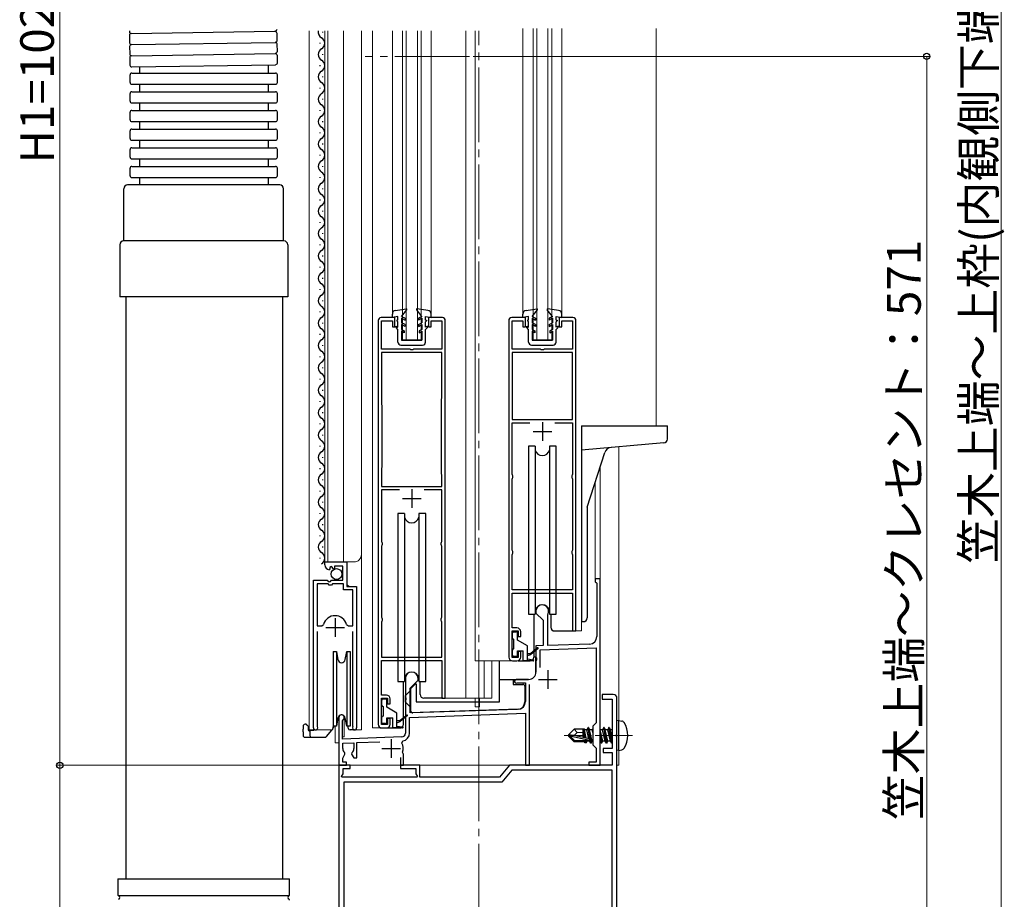
# Model space of a CAD drawing. Extents: x 0 to 1386, y 0 to 2245.
# Drawn here: x 242 to 506, y 1248 to 1484 of the extents above; entities that cross this region are included whole.
import ezdxf

# ---------------------------------------------------------------- set-up
doc = ezdxf.new("R2010")
doc.units = 0
doc.linetypes.add('YCENTER_1', pattern=[13, 10, -1, 1, -1])
doc.linetypes.add('YDIVIDE_1', pattern=[15, 10, -1, 1, -1, 1, -1])
for name, color, linetype, lineweight in [('YKK_11', 7, 'CONTINUOUS', 30), ('YKK_12', 2, 'CONTINUOUS', 13), ('YKK_13', 4, 'CONTINUOUS', 30), ('YKK_D', 6, 'CONTINUOUS', 13)]:
    doc.layers.add(name, color=color, linetype=linetype, lineweight=lineweight)
doc.styles.get("Standard").update_dxf_attribs({"font": 'txt', "bigfont": 'BIGFONT'})

msp = doc.modelspace()

# ---------------------------------------------------------------- linework, layer by layer
at = {"layer": 'YKK_11', "linetype": 'ByBlock', "lineweight": -2, "ltscale": 0.5}
for p, q in [((342.71, 1404.07), (339.01, 1404.07)), ((342.71, 1401.57), (342.71, 1404.07)), ((355.41, 1404.07), (351.71, 1404.07)), ((351.71, 1404.07), (351.71, 1401.57)), ((377.71, 1404.07), (374.01, 1404.07)), ((377.71, 1401.57), (377.71, 1404.07)), ((390.41, 1404.07), (386.71, 1404.07)), ((386.71, 1404.07), (386.71, 1401.57)), ((338.21, 1403.27), (338.21, 1295.07)), ((339.11, 1395.57), (339.11, 1403.17)), ((339.11, 1403.17), (342.01, 1403.17)), ((342.01, 1403.17), (342.01, 1401.57)), ((342.01, 1401.57), (342.71, 1401.57)), ((351.71, 1401.57), (352.41, 1401.57)), ((352.41, 1401.57), (352.41, 1403.17)), ((352.41, 1403.17), (355.31, 1403.17)), ((355.31, 1403.17), (355.31, 1395.57)), ((356.21, 1302.07), (356.21, 1403.27)), ((373.21, 1403.27), (373.21, 1313.07)), ((374.11, 1395.57), (374.11, 1403.17)), ((374.11, 1403.17), (377.01, 1403.17)), ((377.01, 1403.17), (377.01, 1401.57)), ((377.01, 1401.57), (377.71, 1401.57)), ((386.71, 1401.57), (387.41, 1401.57)), ((387.41, 1401.57), (387.41, 1403.17)), ((387.41, 1403.17), (390.31, 1403.17)), ((390.31, 1403.17), (390.31, 1395.57)), ((391.21, 1320.07), (391.21, 1403.27)), ((346.75, 1395.57), (339.11, 1395.57)), ((355.31, 1394.67), (339.11, 1394.67)), ((339.11, 1394.67), (339.11, 1380.74)), ((346.93, 1395.45), (346.75, 1395.57)), ((347.48, 1395.45), (346.93, 1395.45)), ((347.67, 1395.57), (347.48, 1395.45)), ((355.31, 1395.57), (347.67, 1395.57)), ((355.31, 1382.6), (355.31, 1394.67)), ((381.75, 1395.57), (374.11, 1395.57)), ((374.11, 1394.67), (374.11, 1376.77)), ((374.11, 1394.67), (374.11, 1376.77)), ((390.31, 1394.67), (374.11, 1394.67)), ((381.93, 1395.45), (381.75, 1395.57)), ((382.48, 1395.45), (381.93, 1395.45)), ((382.67, 1395.57), (382.48, 1395.45)), ((390.31, 1395.57), (382.67, 1395.57)), ((390.31, 1376.77), (390.31, 1394.67)), ((339.11, 1380.74), (339.16, 1380.57)), ((339.16, 1380.57), (339.21, 1380.41)), ((339.21, 1380.41), (339.21, 1364.07)), ((355.21, 1382.27), (355.26, 1382.44)), ((355.21, 1362.07), (355.21, 1382.27)), ((355.21, 1362.07), (355.21, 1382.27)), ((355.26, 1382.44), (355.31, 1382.6)), ((374.11, 1376.77), (390.31, 1376.77)), ((374.11, 1362.07), (374.11, 1375.87)), ((374.11, 1375.87), (378.89, 1375.87)), ((385.53, 1375.87), (390.31, 1375.87)), ((385.53, 1375.87), (390.31, 1375.87)), ((390.31, 1375.87), (390.31, 1362.07)), ((339.16, 1363.91), (339.11, 1363.74)), ((339.11, 1363.74), (339.11, 1358.77)), ((339.21, 1364.07), (339.16, 1363.91)), ((355.26, 1361.91), (355.21, 1362.07)), ((355.31, 1361.74), (355.26, 1361.91)), ((355.31, 1358.77), (355.31, 1361.74)), ((374.21, 1361.85), (374.11, 1362.07)), ((374.31, 1361.63), (374.21, 1361.85)), ((374.31, 1361.22), (374.31, 1361.63)), ((390.21, 1361.85), (390.11, 1361.63)), ((390.11, 1361.63), (390.11, 1361.22)), ((390.31, 1362.07), (390.21, 1361.85)), ((374.11, 1360.77), (374.21, 1361)), ((374.11, 1341.77), (374.11, 1360.77)), ((374.21, 1361), (374.31, 1361.22)), ((390.11, 1361.22), (390.21, 1361)), ((390.21, 1361), (390.31, 1360.77)), ((390.31, 1360.77), (390.31, 1341.77)), ((339.11, 1358.77), (355.31, 1358.77)), ((343.89, 1357.87), (339.11, 1357.87)), ((343.89, 1357.87), (339.11, 1357.87)), ((339.11, 1357.87), (339.11, 1344.07)), ((355.31, 1357.87), (350.53, 1357.87)), ((355.31, 1344.07), (355.31, 1357.87)), ((339.11, 1344.07), (339.21, 1343.85)), ((339.21, 1343.85), (339.31, 1343.63)), ((339.31, 1343.22), (339.21, 1343)), ((339.31, 1343.63), (339.31, 1343.22)), ((355.11, 1343.63), (355.21, 1343.85)), ((355.11, 1343.22), (355.11, 1343.63)), ((355.21, 1343), (355.11, 1343.22)), ((355.21, 1343.85), (355.31, 1344.07)), ((339.21, 1343), (339.11, 1342.77)), ((339.11, 1342.77), (339.11, 1323.77)), ((355.31, 1342.77), (355.21, 1343)), ((355.31, 1323.77), (355.31, 1342.77)), ((374.21, 1341.55), (374.11, 1341.77)), ((374.11, 1340.47), (374.21, 1340.7)), ((374.11, 1331.07), (374.11, 1340.47)), ((374.31, 1341.33), (374.21, 1341.55)), ((374.21, 1340.7), (374.31, 1340.92)), ((374.31, 1340.92), (374.31, 1341.33)), ((390.21, 1341.55), (390.11, 1341.33)), ((390.11, 1341.33), (390.11, 1340.92)), ((390.11, 1340.92), (390.21, 1340.7)), ((390.31, 1341.77), (390.21, 1341.55)), ((390.21, 1340.7), (390.31, 1340.47)), ((390.31, 1340.47), (390.31, 1331.07)), ((323.91, 1337.77), (323.91, 1338.57)), ((323.91, 1338.57), (329.81, 1338.57)), ((329.81, 1338.57), (329.81, 1331.97)), ((325.3, 1336.72), (325.09, 1336.47)), ((325.69, 1337.31), (325.22, 1337.04)), ((325.22, 1337.04), (325.3, 1336.72)), ((326.26, 1336.74), (325.69, 1337.31)), ((326.51, 1336.84), (326.26, 1336.74)), ((328.71, 1337.47), (326.51, 1337.47)), ((326.51, 1337.47), (326.51, 1336.84)), ((328.71, 1333.67), (328.71, 1337.47)), ((320.91, 1294.12), (320.91, 1333.67)), ((320.91, 1333.67), (324.54, 1333.67)), ((321.86, 1332.67), (321.86, 1321.47)), ((321.86, 1332.67), (321.86, 1321.47)), ((324.81, 1332.67), (321.86, 1332.67)), ((324.54, 1333.67), (325.08, 1333.22)), ((325.11, 1332.37), (324.81, 1332.67)), ((325.08, 1333.22), (325.41, 1333.37)), ((325.41, 1333.37), (325.71, 1333.67)), ((325.71, 1333.67), (328.71, 1333.67)), ((326.01, 1332.67), (325.71, 1332.37)), ((328.91, 1332.67), (326.01, 1332.67)), ((328.91, 1331.07), (328.91, 1332.67)), ((397.71, 1334.07), (396.41, 1334.07)), ((396.41, 1334.07), (396.41, 1333.27)), ((396.41, 1333.27), (396.61, 1333.07)), ((396.61, 1333.07), (396.81, 1332.87)), ((396.81, 1332.87), (396.81, 1318.57)), ((397.71, 1284.07), (397.71, 1334.07)), ((325.71, 1332.37), (325.11, 1332.37)), ((331.46, 1331.07), (328.91, 1331.07)), ((329.81, 1331.97), (332.41, 1331.97)), ((331.46, 1321.47), (331.46, 1331.07)), ((332.41, 1331.97), (332.41, 1294.12)), ((390.31, 1331.07), (374.11, 1331.07)), ((374.11, 1320.87), (374.11, 1330.17)), ((374.11, 1330.17), (390.31, 1330.17)), ((390.31, 1330.17), (390.31, 1320.07)), ((380.51, 1325.37), (380.51, 1324.87)), ((380.51, 1324.87), (382.41, 1322.97)), ((339.11, 1323.77), (339.21, 1323.55)), ((339.21, 1322.7), (339.11, 1322.47)), ((339.11, 1322.47), (339.11, 1313.07)), ((339.21, 1323.55), (339.31, 1323.33)), ((339.31, 1322.92), (339.21, 1322.7)), ((339.31, 1323.33), (339.31, 1322.92)), ((355.11, 1323.33), (355.21, 1323.55)), ((355.11, 1322.92), (355.11, 1323.33)), ((355.21, 1322.7), (355.11, 1322.92)), ((355.21, 1323.55), (355.31, 1323.77)), ((355.31, 1322.47), (355.21, 1322.7)), ((355.31, 1313.07), (355.31, 1322.47)), ((382.41, 1322.97), (382.41, 1316.14)), ((383.71, 1324.5), (383.74, 1324.63)), ((383.71, 1316.18), (383.71, 1324.5)), ((321.86, 1321.47), (323.1, 1321.47)), ((321.86, 1319.97), (321.86, 1294.6)), ((323.1, 1321.47), (323.58, 1321.84)), ((329.74, 1321.84), (330.22, 1321.47)), ((330.22, 1321.47), (331.46, 1321.47)), ((331.46, 1294.6), (331.46, 1319.97)), ((375.41, 1320.87), (374.11, 1320.87)), ((374.11, 1312.97), (374.11, 1320.07)), ((374.11, 1320.07), (375.71, 1320.07)), ((375.71, 1320.07), (375.71, 1318.57)), ((376.41, 1318.57), (376.41, 1319.87)), ((390.31, 1320.07), (391.21, 1320.07)), ((375.71, 1318.57), (376.41, 1318.57)), ((376.41, 1314.57), (375.71, 1314.57)), ((375.71, 1314.57), (375.71, 1312.97)), ((376.41, 1313.07), (376.41, 1314.57)), ((382.41, 1316.14), (380.51, 1316.07)), ((380.51, 1316.07), (380.51, 1313.03)), ((381.61, 1315.01), (396.61, 1315.53)), ((381.61, 1310.25), (381.61, 1315.01)), ((394.88, 1316.57), (383.71, 1316.18)), ((396.61, 1315.53), (396.61, 1295.47)), ((339.11, 1313.07), (355.31, 1313.07)), ((339.11, 1302.87), (339.11, 1312.17)), ((339.11, 1312.17), (355.31, 1312.17)), ((355.31, 1312.17), (355.31, 1302.07)), ((375.71, 1312.97), (374.11, 1312.97)), ((374.21, 1312.07), (375.41, 1312.07)), ((380.51, 1313.03), (380.63, 1312.85)), ((380.63, 1312.3), (380.51, 1312.11)), ((380.51, 1312.11), (380.51, 1309.07)), ((380.63, 1312.85), (380.63, 1312.3)), ((345.51, 1307.37), (345.51, 1302.33)), ((346.81, 1304.77), (348.91, 1306.87)), ((348.91, 1306.87), (348.91, 1307.37)), ((378.51, 1307.07), (375.21, 1307.07)), ((375.45, 1306.14), (375.6, 1306.17)), ((375.6, 1306.17), (377.71, 1306.17)), ((377.71, 1306.17), (377.71, 1301.13)), ((346.81, 1298.12), (346.81, 1304.77)), ((378.81, 1284.07), (378.81, 1305.73)), ((340.41, 1302.87), (339.11, 1302.87)), ((339.11, 1294.97), (339.11, 1302.07)), ((339.11, 1302.07), (340.71, 1302.07)), ((340.71, 1302.07), (340.71, 1300.57)), ((341.41, 1300.57), (341.41, 1301.87)), ((345.51, 1302.33), (345.63, 1302.15)), ((345.63, 1301.6), (345.51, 1301.41)), ((345.51, 1301.41), (345.51, 1292.66)), ((345.63, 1302.15), (345.63, 1301.6)), ((355.31, 1302.07), (356.21, 1302.07)), ((401.21, 1303.07), (398.21, 1303.07)), ((398.21, 1303.07), (398.21, 1301.77)), ((398.21, 1301.77), (400.91, 1301.77)), ((400.91, 1301.77), (400.91, 1288.57)), ((402.21, 1292.53), (402.21, 1302.07)), ((340.71, 1300.57), (341.41, 1300.57)), ((375.78, 1299.13), (346.81, 1298.12)), ((327.71, 1296.87), (327.71, 1284.07)), ((328.61, 1296.01), (328.76, 1296.27)), ((328.61, 1291.1), (328.61, 1296.01)), ((341.41, 1296.57), (340.71, 1296.57)), ((340.71, 1296.57), (340.71, 1294.97)), ((341.41, 1295.07), (341.41, 1296.57)), ((346.61, 1296.91), (377.71, 1298)), ((346.61, 1292.66), (346.61, 1296.91)), ((377.71, 1298), (377.71, 1284.07)), ((321.86, 1294.6), (321.91, 1294.43)), ((331.41, 1294.43), (331.46, 1294.6)), ((340.71, 1294.97), (339.11, 1294.97)), ((339.21, 1294.07), (340.41, 1294.07)), ((396.61, 1295.47), (395.71, 1294.57)), ((395.71, 1294.57), (395.71, 1289.57)), ((344.54, 1291.66), (328.61, 1291.1)), ((332.51, 1290.14), (338.69, 1290.36)), ((344.57, 1290.01), (344.86, 1290.59)), ((402.09, 1292.35), (402.21, 1292.53)), ((402.09, 1291.8), (402.09, 1292.35)), ((402.21, 1291.61), (402.09, 1291.8)), ((402.21, 1203.57), (402.21, 1291.61)), ((328.71, 1290.01), (331.71, 1290.11)), ((328.71, 1288.57), (328.71, 1290.01)), ((331.71, 1290.11), (331.71, 1288.57)), ((332.51, 1286.07), (332.51, 1290.14)), ((395.71, 1289.57), (396.61, 1288.67)), ((396.61, 1288.67), (396.61, 1284.87)), ((400.91, 1288.57), (398.51, 1288.57)), ((398.51, 1288.57), (398.51, 1287.47)), ((328.71, 1285.97), (329.32, 1287.04)), ((328.71, 1284.87), (328.71, 1285.97)), ((329.32, 1287.04), (329.25, 1287.42)), ((331.16, 1287.42), (331.1, 1287.04)), ((331.1, 1287.04), (331.65, 1286.07)), ((331.65, 1286.07), (332.51, 1286.07)), ((344.21, 1286.17), (344.21, 1284.07)), ((344.87, 1287.23), (344.75, 1287.57)), ((345.01, 1286.97), (344.87, 1287.23)), ((345.01, 1284.07), (345.01, 1286.97)), ((398.51, 1287.47), (400.91, 1287.47)), ((400.91, 1287.47), (400.91, 1284.07)), ((327.71, 1284.07), (329.71, 1284.07)), ((327.71, 1284.07), (327.71, 1184.07)), ((330.71, 1284.07), (327.71, 1284.07)), ((329.71, 1284.87), (328.71, 1284.87)), ((328.81, 1281.82), (328.81, 1283.17)), ((328.81, 1283.17), (330.71, 1283.17)), ((329.71, 1284.07), (329.71, 1284.87)), ((330.71, 1283.17), (330.71, 1284.07)), ((344.21, 1284.07), (345.01, 1284.07)), ((349.41, 1284.07), (344.21, 1284.07)), ((344.21, 1284.07), (344.21, 1283.17)), ((344.21, 1283.17), (348.31, 1283.17)), ((348.31, 1283.17), (348.31, 1281.82)), ((349.41, 1280.87), (349.41, 1284.07)), ((373.39, 1284.07), (370.71, 1280.87)), ((374, 1282.77), (371.31, 1279.57)), ((400.91, 1284.07), (373.39, 1284.07)), ((400.91, 1282.77), (374, 1282.77)), ((377.71, 1284.07), (378.81, 1284.07)), ((396.61, 1284.87), (394.71, 1284.87)), ((394.71, 1284.87), (394.71, 1284.07)), ((394.71, 1284.07), (397.71, 1284.07)), ((400.91, 1204.87), (400.91, 1282.77)), ((328.39, 1281.1), (328.81, 1281.82)), ((328.52, 1280.87), (328.39, 1281.1)), ((348.59, 1280.87), (328.52, 1280.87)), ((348.31, 1281.82), (348.72, 1281.1)), ((348.72, 1281.1), (348.59, 1280.87)), ((370.71, 1280.87), (349.41, 1280.87)), ((329.01, 1279.57), (329.01, 1185.57)), ((329.01, 1279.57), (329.01, 1185.57)), ((371.31, 1279.57), (329.01, 1279.57))]:
    msp.add_line(p, q, dxfattribs=at)
at = {"layer": 'YKK_11', "ltscale": 0.5}
for p, q in [((382.21, 1376.07), (382.21, 1371.07)), ((379.71, 1373.57), (384.71, 1373.57)), ((347.21, 1358.07), (347.21, 1353.07)), ((344.71, 1355.57), (349.71, 1355.57)), ((326.66, 1323.47), (326.66, 1318.47)), ((324.16, 1320.97), (329.16, 1320.97)), ((383.71, 1309.57), (383.71, 1304.57)), ((381.21, 1307.07), (386.21, 1307.07)), ((341.71, 1291.07), (341.71, 1286.07)), ((339.21, 1288.57), (344.21, 1288.57))]:
    msp.add_line(p, q, dxfattribs=at)
at = {"layer": 'YKK_11', "linetype": 'ByBlock', "lineweight": -2, "ltscale": 0.5}
for centre, radius, start, end in [((339.01, 1403.27), 0.8, 90, 180), ((355.41, 1403.27), 0.8, 0, 90), ((374.01, 1403.27), 0.8, 90, 180), ((390.41, 1403.27), 0.8, 0, 90), ((325.21, 1337.77), 1.3, 180, 264.7841), ((382.21, 1325.37), 1.7, 334.1581, 180), ((326.66, 1320.97), 3.2, 90, 164.3194), ((326.66, 1320.97), 3.2, 15.6806, 90), ((375.41, 1319.87), 1, 0, 90), ((394.81, 1318.57), 2, 272, 0), ((374.21, 1313.07), 1, 180, 270), ((375.41, 1313.07), 1, 270, 360), ((347.21, 1307.37), 1.7, 360, 180), ((378.51, 1309.07), 2, 270, 360), ((375.21, 1306.57), 0.5, 90, 298.9551), ((340.41, 1301.87), 1, 0, 90), ((375.71, 1301.13), 2, 272, 360), ((401.21, 1302.07), 1, 0, 90), ((328.41, 1296.87), 0.7, 300, 180), ((321.46, 1294.12), 0.55, 180, 34.5604), ((331.86, 1294.12), 0.55, 145.4393, 360), ((339.21, 1295.07), 1, 180, 270), ((340.41, 1295.07), 1, 270, 360), ((344.51, 1292.66), 1, 272, 360), ((344.51, 1292.66), 2.1, 279.532, 0), ((330.21, 1288.57), 1.5, 180, 230.4059), ((330.21, 1288.57), 1.5, 309.5941, 360), ((341.71, 1288.57), 3.2, 341.7657, 26.7757)]:
    msp.add_arc(centre, radius, start, end, dxfattribs=at)
at = {"layer": 'YKK_12', "ltscale": 2}
for p, q in [((319.71, 1480.87), (319.71, 1293.57)), ((323.91, 1338.57), (323.91, 1480.87)), ((324.71, 1338.57), (324.71, 1480.87)), ((328.91, 1338.57), (328.91, 1480.87)), ((333.71, 1293.57), (333.71, 1480.87)), ((336.71, 1480.87), (336.71, 1294.07)), ((342.01, 1480.87), (342.01, 1405)), ((344.71, 1398.07), (344.71, 1480.87)), ((345.71, 1398.07), (345.71, 1480.87)), ((348.71, 1398.07), (348.71, 1480.87)), ((349.71, 1398.07), (349.71, 1480.87)), ((352.41, 1480.87), (352.41, 1405)), ((361.71, 1480.87), (361.71, 1302.07)), ((364.21, 1480.87), (364.21, 1312.07)), ((377.01, 1481.57), (377.01, 1404.97)), ((379.71, 1398.07), (379.71, 1481.57)), ((380.71, 1398.07), (380.71, 1481.57)), ((383.71, 1398.07), (383.71, 1481.57)), ((384.71, 1398.07), (384.71, 1481.57)), ((387.41, 1481.57), (387.41, 1404.97)), ((412.71, 1481.57), (412.71, 1375.07)), ((344.71, 1398.07), (349.71, 1398.07)), ((379.71, 1398.07), (384.71, 1398.07)), ((397.71, 1364.01), (397.71, 1284.07)), ((396.41, 1360.01), (396.41, 1334.07)), ((323.91, 1338.57), (331.71, 1338.57)), ((329.91, 1332.47), (329.91, 1338.57)), ((397.71, 1334.07), (396.41, 1334.07)), ((330.41, 1331.97), (329.91, 1332.47)), ((320.91, 1293.57), (320.91, 1323.17)), ((392.71, 1320.07), (392.71, 1322.71)), ((332.41, 1293.57), (332.41, 1321.35)), ((390.51, 1320.07), (392.71, 1320.07)), ((374.21, 1312.07), (364.21, 1312.07)), ((366.6, 1312.07), (366.6, 1302.07)), ((368.71, 1312.07), (368.71, 1302.07)), ((355.51, 1302.07), (368.71, 1302.07)), ((364.21, 1302.07), (364.21, 1301.07)), ((364.21, 1299.77), (364.21, 1301.07)), ((365.41, 1302.07), (365.41, 1301.07)), ((365.41, 1299.77), (365.41, 1301.07)), ((365.41, 1299.77), (364.21, 1299.77)), ((329.11, 1297.29), (329.11, 1291.67)), ((319.71, 1293.57), (325.91, 1293.57)), ((326.71, 1294.57), (326.71, 1290.07)), ((331.86, 1293.57), (333.71, 1293.57)), ((339.21, 1294.07), (336.71, 1294.07)), ((329.11, 1291.67), (328.61, 1291.67)), ((326.71, 1290.07), (327.71, 1290.07)), ((327.71, 1284.07), (397.71, 1284.07))]:
    msp.add_line(p, q, dxfattribs=at)
at = {"layer": 'YKK_12', "linetype": 'YCENTER_1', "ltscale": 2}
msp.add_line((365.21, 983.07), (365.21, 1480.87), dxfattribs=at)
at = {"layer": 'YKK_12', "linetype": 'YDIVIDE_1', "ltscale": 2}
msp.add_line((362.71, 1474.07), (332.71, 1474.07), dxfattribs=at)
at = {"layer": 'YKK_12'}
for p, q in [((402.71, 1369.45), (402.71, 1296.07)), ((402.71, 1288.07), (402.71, 1284.07)), ((402.21, 1284.07), (402.71, 1284.07))]:
    msp.add_line(p, q, dxfattribs=at)
at = {"layer": 'YKK_12', "linetype": 'YCENTER_1'}
msp.add_line((406.41, 1292.07), (388.1, 1292.07), dxfattribs=at)
at = {"layer": 'YKK_12', "ltscale": 2}
msp.add_arc((331.71, 1340.57), 2, 270, 0, dxfattribs=at)
at = {"layer": 'YKK_13'}
for p, q in [((271.53, 1480.87), (271.54, 1480.69)), ((272.04, 1480.21), (310.54, 1480.79)), ((271.55, 1479.71), (271.58, 1477.72)), ((272.09, 1477.23), (310.59, 1477.81)), ((311.05, 1480.31), (311.08, 1478.32)), ((271.6, 1476.72), (271.63, 1474.72)), ((311.09, 1477.32), (311.12, 1475.33)), ((271.64, 1473.72), (271.67, 1471.72)), ((272.14, 1474.23), (310.63, 1474.82)), ((311.14, 1474.32), (311.17, 1472.32)), ((272.18, 1471.23), (310.68, 1471.82)), ((274.21, 1471.26), (274.21, 1469.59)), ((308.71, 1471.79), (308.71, 1469.59)), ((271.71, 1467.09), (271.71, 1469.09)), ((272.21, 1469.59), (310.71, 1469.59)), ((311.21, 1467.09), (311.21, 1469.09)), ((272.21, 1466.59), (310.71, 1466.59)), ((272.21, 1464.59), (310.71, 1464.59)), ((274.21, 1466.59), (274.21, 1464.59)), ((308.71, 1466.59), (308.71, 1464.59)), ((271.71, 1462.09), (271.71, 1464.09)), ((311.21, 1462.09), (311.21, 1464.09)), ((272.21, 1461.59), (310.71, 1461.59)), ((272.21, 1459.59), (310.71, 1459.59)), ((274.21, 1461.59), (274.21, 1459.59)), ((308.71, 1461.59), (308.71, 1459.59)), ((271.71, 1457.09), (271.71, 1459.09)), ((272.21, 1456.59), (310.71, 1456.59)), ((274.21, 1456.59), (274.21, 1454.59)), ((308.71, 1456.59), (308.71, 1454.59)), ((311.21, 1457.09), (311.21, 1459.09)), ((271.71, 1452.09), (271.71, 1454.09)), ((272.21, 1454.59), (310.71, 1454.59)), ((311.21, 1452.09), (311.21, 1454.09)), ((272.21, 1451.59), (310.71, 1451.59)), ((274.21, 1451.59), (274.21, 1449.59)), ((308.71, 1451.59), (308.71, 1449.59)), ((271.71, 1447.09), (271.71, 1449.09)), ((272.21, 1449.59), (310.71, 1449.59)), ((311.21, 1447.09), (311.21, 1449.09)), ((272.21, 1446.59), (310.71, 1446.59)), ((274.21, 1446.59), (274.21, 1444.59)), ((308.71, 1446.59), (308.71, 1444.59)), ((271.71, 1442.09), (271.71, 1444.09)), ((272.21, 1444.59), (310.71, 1444.59)), ((311.21, 1442.09), (311.21, 1444.09)), ((272.21, 1441.59), (310.71, 1441.59)), ((274.21, 1441.59), (274.21, 1439.59)), ((308.71, 1441.59), (308.71, 1439.59)), ((402.71, 1296.07), (402.21, 1295.98)), ((402.21, 1288.16), (402.21, 1295.98)), ((402.71, 1296.07), (403.51, 1295.93)), ((402.71, 1288.07), (402.71, 1296.07)), ((389.21, 1292.22), (390.76, 1293.77)), ((393.18, 1293.77), (390.76, 1293.77)), ((391.56, 1292.82), (390.76, 1293.77)), ((391.56, 1292.82), (393.11, 1292.97)), ((393.11, 1291.53), (393.11, 1293.77)), ((393.43, 1291.45), (393.11, 1293.12)), ((393.18, 1293.77), (393.27, 1293.97)), ((393.27, 1293.97), (393.48, 1293.62)), ((393.7, 1291.39), (393.27, 1293.97)), ((394.14, 1293.62), (393.48, 1293.62)), ((393.99, 1291.33), (393.48, 1293.62)), ((394.46, 1294.17), (394.14, 1293.62)), ((394.7, 1291.17), (394.14, 1293.62)), ((395.16, 1289.97), (394.46, 1294.17)), ((394.56, 1294.17), (394.46, 1294.17)), ((394.56, 1294.17), (395.26, 1289.97)), ((394.56, 1294.17), (394.88, 1293.62)), ((395.58, 1290.52), (394.88, 1293.62)), ((395.54, 1293.62), (394.88, 1293.62)), ((395.71, 1293.91), (395.54, 1293.62)), ((395.71, 1292.88), (395.54, 1293.62)), ((398.38, 1290.52), (397.68, 1293.62)), ((398.34, 1293.62), (397.68, 1293.62)), ((398.66, 1294.17), (398.34, 1293.62)), ((399.04, 1290.52), (398.34, 1293.62)), ((399.36, 1289.97), (398.66, 1294.17)), ((398.76, 1294.17), (398.66, 1294.17)), ((398.76, 1294.17), (399.46, 1289.97)), ((398.76, 1294.17), (399.08, 1293.62)), ((399.78, 1290.52), (399.08, 1293.62)), ((399.74, 1293.62), (399.08, 1293.62)), ((400.06, 1294.17), (399.74, 1293.62)), ((400.44, 1290.52), (399.74, 1293.62)), ((400.76, 1289.97), (400.06, 1294.17)), ((400.16, 1294.17), (400.06, 1294.17)), ((400.16, 1294.17), (400.48, 1293.62)), ((400.16, 1294.17), (400.86, 1289.97)), ((400.91, 1291.71), (400.48, 1293.62)), ((400.91, 1293.62), (400.48, 1293.62)), ((389.21, 1292.22), (389.21, 1291.92)), ((390.71, 1292.07), (389.21, 1292.22)), ((390.71, 1292.07), (389.21, 1292.07)), ((389.63, 1291.92), (389.21, 1291.92)), ((389.21, 1291.92), (390.76, 1290.37)), ((390.88, 1290.67), (389.63, 1291.92)), ((394.83, 1290.74), (389.63, 1291.92)), ((390.71, 1292.07), (391.56, 1292.82)), ((394.72, 1291.16), (390.71, 1292.07)), ((390.76, 1290.37), (390.88, 1290.67)), ((393.53, 1290.37), (390.76, 1290.37)), ((394.66, 1290.67), (390.88, 1290.67)), ((393.11, 1290.37), (393.11, 1290.67)), ((393.44, 1290.52), (393.41, 1290.67)), ((393.7, 1290.07), (393.44, 1290.52)), ((393.7, 1290.07), (393.58, 1290.67)), ((393.92, 1290.07), (393.82, 1290.67)), ((393.92, 1290.07), (394.18, 1290.52)), ((394.18, 1290.52), (394.14, 1290.68)), ((394.84, 1290.52), (394.18, 1290.52)), ((394.84, 1290.52), (394.8, 1290.71)), ((395.16, 1289.97), (394.84, 1290.52)), ((395.26, 1289.97), (395.58, 1290.52)), ((395.71, 1290.52), (395.58, 1290.52)), ((397.71, 1292.07), (398.06, 1289.97)), ((397.96, 1289.97), (397.71, 1291.47)), ((397.96, 1289.97), (397.71, 1290.41)), ((398.06, 1289.97), (398.38, 1290.52)), ((399.04, 1290.52), (398.38, 1290.52)), ((399.36, 1289.97), (399.04, 1290.52)), ((399.46, 1289.97), (399.78, 1290.52)), ((400.44, 1290.52), (399.78, 1290.52)), ((400.76, 1289.97), (400.44, 1290.52)), ((393.92, 1290.07), (393.7, 1290.07)), ((395.26, 1289.97), (395.16, 1289.97)), ((398.06, 1289.97), (397.96, 1289.97)), ((399.46, 1289.97), (399.36, 1289.97)), ((400.86, 1289.97), (400.76, 1289.97)), ((402.71, 1288.07), (402.21, 1288.16)), ((402.71, 1288.07), (403.51, 1288.21)), ((268.46, 1253.64), (268.46, 1249.31)), ((268.46, 1253.64), (314.46, 1253.64)), ((314.46, 1249.31), (314.46, 1253.64)), ((268.55, 1249.14), (314.36, 1249.14))]:
    msp.add_line(p, q, dxfattribs=at)
at = {"layer": 'YKK_13', "ltscale": 0.5}
for p, q in [((323.41, 1480.47), (323.41, 1480.67)), ((322.65, 1477.47), (322.65, 1477.67)), ((323.41, 1474.47), (323.41, 1474.67)), ((322.65, 1471.47), (322.65, 1471.67)), ((323.41, 1468.47), (323.41, 1468.67)), ((322.65, 1465.47), (322.65, 1465.67)), ((323.41, 1462.47), (323.41, 1462.67)), ((322.65, 1459.47), (322.65, 1459.67)), ((323.41, 1456.47), (323.41, 1456.67)), ((322.65, 1453.47), (322.65, 1453.67)), ((323.41, 1450.47), (323.41, 1450.67)), ((322.65, 1447.47), (322.65, 1447.67)), ((323.41, 1444.47), (323.41, 1444.67)), ((322.65, 1441.47), (322.65, 1441.67)), ((323.41, 1438.47), (323.41, 1438.67)), ((322.65, 1435.47), (322.65, 1435.67)), ((323.41, 1432.47), (323.41, 1432.67)), ((322.65, 1429.47), (322.65, 1429.67)), ((323.41, 1426.47), (323.41, 1426.67)), ((322.65, 1423.47), (322.65, 1423.67)), ((323.41, 1420.47), (323.41, 1420.67)), ((322.65, 1417.47), (322.65, 1417.67)), ((323.41, 1414.47), (323.41, 1414.67)), ((322.65, 1411.47), (322.65, 1411.67)), ((323.41, 1408.47), (323.41, 1408.67)), ((322.65, 1405.47), (322.65, 1405.67)), ((342.01, 1404.08), (342.01, 1405)), ((343.51, 1404.38), (342.01, 1404.08)), ((342.88, 1405.99), (345.74, 1406.38)), ((343.51, 1403.38), (343.51, 1404.38)), ((344.51, 1404.38), (345.88, 1406.14)), ((344.51, 1404.38), (345.41, 1403.86)), ((344.51, 1403.92), (344.51, 1402.68)), ((344.51, 1403.92), (345.41, 1403.4)), ((345.41, 1403.86), (345.41, 1403.4)), ((349.91, 1404.38), (348.54, 1406.14)), ((351.54, 1405.99), (348.68, 1406.38)), ((349.91, 1404.38), (349.01, 1403.86)), ((349.91, 1403.92), (349.01, 1403.4)), ((349.01, 1403.86), (349.01, 1403.4)), ((349.91, 1403.92), (349.91, 1402.68)), ((350.91, 1404.38), (352.41, 1404.08)), ((350.91, 1403.38), (350.91, 1404.38)), ((352.41, 1404.08), (352.41, 1405)), ((377.01, 1404.08), (377.01, 1405)), ((378.51, 1404.38), (377.01, 1404.08)), ((377.88, 1405.99), (380.74, 1406.38)), ((378.51, 1403.38), (378.51, 1404.38)), ((379.51, 1404.38), (380.88, 1406.14)), ((379.51, 1404.38), (380.41, 1403.86)), ((379.51, 1403.92), (379.51, 1402.68)), ((379.51, 1403.92), (380.41, 1403.4)), ((380.41, 1403.86), (380.41, 1403.4)), ((384.91, 1404.38), (383.54, 1406.14)), ((386.54, 1405.99), (383.68, 1406.38)), ((384.91, 1404.38), (384.01, 1403.86)), ((384.91, 1403.92), (384.01, 1403.4)), ((384.01, 1403.86), (384.01, 1403.4)), ((384.91, 1403.92), (384.91, 1402.68)), ((385.91, 1404.38), (387.41, 1404.08)), ((385.91, 1403.38), (385.91, 1404.38)), ((387.41, 1404.08), (387.41, 1405)), ((323.41, 1402.47), (323.41, 1402.67)), ((343.01, 1401.74), (343.51, 1401.46)), ((343.01, 1401.38), (343.01, 1401.74)), ((343.51, 1400.88), (343.01, 1401.38)), ((343.51, 1403.38), (343.21, 1403.38)), ((343.21, 1403.38), (343.21, 1403.18)), ((343.51, 1402.88), (343.21, 1403.18)), ((343.51, 1401.46), (343.51, 1402.88)), ((345.41, 1402.16), (344.51, 1402.68)), ((345.41, 1401.7), (344.51, 1402.22)), ((344.51, 1402.22), (344.51, 1400.88)), ((345.41, 1402.16), (345.41, 1401.7)), ((349.01, 1402.16), (349.91, 1402.68)), ((349.01, 1401.7), (349.91, 1402.22)), ((349.01, 1402.16), (349.01, 1401.7)), ((349.91, 1402.22), (349.91, 1400.88)), ((350.91, 1403.38), (351.21, 1403.38)), ((350.91, 1402.88), (351.21, 1403.18)), ((350.91, 1401.46), (350.91, 1402.88)), ((351.41, 1401.74), (350.91, 1401.46)), ((350.91, 1400.88), (351.41, 1401.38)), ((351.21, 1403.38), (351.21, 1403.18)), ((351.41, 1401.38), (351.41, 1401.74)), ((378.01, 1401.74), (378.51, 1401.46)), ((378.01, 1401.38), (378.01, 1401.74)), ((378.51, 1400.88), (378.01, 1401.38)), ((378.51, 1403.38), (378.21, 1403.38)), ((378.21, 1403.38), (378.21, 1403.18)), ((378.51, 1402.88), (378.21, 1403.18)), ((378.51, 1401.46), (378.51, 1402.88)), ((380.41, 1402.16), (379.51, 1402.68)), ((380.41, 1401.7), (379.51, 1402.22)), ((379.51, 1402.22), (379.51, 1400.88)), ((380.41, 1402.16), (380.41, 1401.7)), ((384.01, 1402.16), (384.91, 1402.68)), ((384.01, 1401.7), (384.91, 1402.22)), ((384.01, 1402.16), (384.01, 1401.7)), ((384.91, 1402.22), (384.91, 1400.88)), ((385.91, 1403.38), (386.21, 1403.38)), ((385.91, 1402.88), (386.21, 1403.18)), ((385.91, 1401.46), (385.91, 1402.88)), ((386.41, 1401.74), (385.91, 1401.46)), ((385.91, 1400.88), (386.41, 1401.38)), ((386.21, 1403.38), (386.21, 1403.18)), ((386.41, 1401.38), (386.41, 1401.74)), ((322.65, 1399.47), (322.65, 1399.67)), ((343.51, 1397.47), (343.51, 1400.88)), ((344.51, 1400.88), (345.21, 1400.47)), ((345.21, 1400.01), (344.51, 1400.42)), ((344.51, 1400.42), (344.51, 1397.97)), ((345.21, 1400.47), (345.21, 1400.01)), ((349.91, 1400.88), (349.21, 1400.47)), ((349.21, 1400.47), (349.21, 1400.01)), ((349.21, 1400.01), (349.91, 1400.42)), ((349.91, 1400.42), (349.91, 1397.98)), ((350.91, 1397.48), (350.91, 1400.88)), ((378.51, 1397.47), (378.51, 1400.88)), ((379.51, 1400.88), (380.21, 1400.47)), ((380.21, 1400.01), (379.51, 1400.42)), ((379.51, 1400.42), (379.51, 1397.97)), ((380.21, 1400.47), (380.21, 1400.01)), ((384.91, 1400.88), (384.21, 1400.47)), ((384.21, 1400.47), (384.21, 1400.01)), ((384.21, 1400.01), (384.91, 1400.42)), ((384.91, 1400.42), (384.91, 1397.98)), ((385.91, 1397.48), (385.91, 1400.88)), ((323.41, 1396.47), (323.41, 1396.67)), ((344.31, 1396.67), (350.11, 1396.68)), ((344.51, 1397.97), (349.91, 1397.98)), ((379.31, 1396.67), (385.11, 1396.68)), ((379.51, 1397.97), (384.91, 1397.98)), ((322.65, 1393.47), (322.65, 1393.67)), ((323.41, 1390.47), (323.41, 1390.67)), ((322.65, 1387.47), (322.65, 1387.67)), ((323.41, 1384.47), (323.41, 1384.67)), ((322.65, 1381.47), (322.65, 1381.67)), ((323.41, 1378.47), (323.41, 1378.67)), ((322.65, 1375.47), (322.65, 1375.67)), ((392.71, 1375.07), (392.71, 1322.57)), ((392.71, 1375.07), (415.71, 1375.07)), ((415.71, 1371.5), (415.71, 1375.07)), ((323.41, 1372.47), (323.41, 1372.67)), ((322.65, 1369.47), (322.65, 1369.67)), ((378.46, 1369.57), (378.46, 1324.57)), ((380.27, 1369.57), (378.46, 1369.57)), ((380.27, 1369.57), (380.27, 1324.57)), ((385.96, 1369.57), (384.15, 1369.57)), ((384.15, 1369.57), (384.15, 1324.57)), ((385.96, 1324.57), (385.96, 1369.57)), ((414.8, 1370.5), (392.71, 1368.57)), ((394.21, 1353.24), (398.97, 1367.9)), ((323.41, 1366.47), (323.41, 1366.67)), ((322.65, 1363.47), (322.65, 1363.67)), ((323.41, 1360.47), (323.41, 1360.67)), ((322.65, 1357.47), (322.65, 1357.67)), ((323.41, 1354.47), (323.41, 1354.67)), ((322.65, 1351.47), (322.65, 1351.67)), ((343.46, 1351.57), (343.46, 1306.57)), ((345.27, 1351.57), (343.46, 1351.57)), ((345.27, 1351.57), (345.27, 1306.57)), ((350.96, 1351.57), (349.15, 1351.57)), ((349.15, 1351.57), (349.15, 1306.57)), ((350.96, 1306.57), (350.96, 1351.57)), ((394.21, 1353.24), (394.21, 1323.57)), ((323.41, 1348.47), (323.41, 1348.67)), ((322.65, 1345.47), (322.65, 1345.67)), ((323.41, 1342.47), (323.41, 1342.67)), ((322.65, 1339.47), (322.65, 1339.67)), ((378.46, 1324.57), (380.27, 1324.57)), ((379.96, 1324.57), (379.96, 1313.07)), ((384.15, 1324.57), (385.96, 1324.57)), ((384.46, 1324.57), (384.46, 1321.07)), ((392.71, 1322.57), (393.21, 1322.57)), ((374.21, 1318.17), (374.21, 1319.57)), ((374.51, 1319.87), (375.21, 1319.87)), ((375.51, 1317.63), (375.51, 1319.57)), ((385.46, 1320.07), (390.51, 1320.07)), ((374.51, 1317.87), (374.51, 1315.27)), ((378.21, 1316.07), (375.51, 1317.63)), ((326.11, 1314.57), (327.04, 1314.57)), ((326.11, 1314.57), (326.11, 1304.57)), ((327.04, 1314.57), (327.43, 1312.4)), ((327.04, 1314.57), (327.04, 1304.57)), ((329.4, 1312.4), (329.78, 1314.57)), ((329.78, 1314.57), (330.71, 1314.57)), ((329.78, 1314.57), (329.78, 1304.57)), ((330.71, 1314.57), (330.71, 1304.57)), ((374.21, 1313.57), (374.21, 1314.97)), ((375.51, 1313.57), (375.51, 1314.77)), ((375.51, 1314.77), (377.11, 1314.77)), ((377.11, 1312.07), (377.11, 1314.77)), ((378.21, 1312.07), (378.21, 1316.07)), ((380.94, 1315.55), (379.11, 1314.07)), ((381.07, 1315.4), (379.11, 1313.77)), ((370.71, 1301.07), (370.71, 1312.07)), ((375.21, 1313.27), (374.51, 1313.27)), ((375.71, 1312.07), (378.96, 1312.07)), ((379.76, 1312.07), (377.11, 1312.07)), ((378.21, 1314.07), (379.11, 1314.07)), ((378.21, 1313.47), (379.11, 1313.77)), ((378.21, 1312.57), (379.77, 1312.37)), ((379.36, 1313.9), (379.21, 1314.07)), ((380.51, 1313.07), (379.96, 1313.07)), ((380.51, 1309.07), (380.51, 1313.07)), ((343.46, 1306.57), (345.27, 1306.57)), ((349.15, 1306.57), (350.96, 1306.57)), ((370.71, 1307.07), (378.51, 1307.07)), ((374.41, 1307.07), (374.41, 1305.77)), ((326.11, 1304.57), (326.11, 1294.57)), ((327.04, 1304.57), (327.04, 1294.57)), ((329.78, 1304.57), (329.78, 1294.57)), ((330.71, 1304.57), (330.71, 1294.57)), ((345.51, 1302.77), (346.51, 1303.77)), ((347.01, 1303.77), (346.51, 1303.77)), ((347.01, 1304.67), (348.21, 1305.87)), ((347.01, 1298.59), (347.01, 1304.67)), ((348.21, 1305.87), (348.41, 1305.87)), ((348.41, 1305.87), (348.41, 1301.07)), ((374.41, 1305.77), (377.01, 1305.77)), ((377.51, 1305.27), (377.51, 1301.07)), ((339.21, 1300.17), (339.21, 1301.57)), ((339.51, 1301.87), (340.21, 1301.87)), ((340.51, 1299.63), (340.51, 1301.57)), ((345.51, 1300.97), (345.51, 1302.77)), ((346.51, 1299.97), (345.51, 1300.97)), ((348.41, 1301.07), (370.71, 1301.07)), ((339.51, 1299.87), (339.51, 1297.27)), ((343.21, 1298.07), (340.51, 1299.63)), ((346.51, 1299.97), (347.01, 1299.97)), ((375.58, 1299.07), (347.53, 1298.09)), ((327.43, 1296.75), (327.04, 1294.57)), ((329.78, 1294.57), (329.4, 1296.75)), ((339.21, 1295.57), (339.21, 1296.97)), ((340.51, 1295.57), (340.51, 1296.77)), ((340.51, 1296.77), (342.11, 1296.77)), ((342.11, 1294.07), (342.11, 1296.77)), ((343.21, 1294.07), (343.21, 1298.07)), ((343.21, 1296.07), (344.11, 1296.07)), ((343.21, 1295.47), (344.11, 1295.77)), ((345.94, 1297.55), (344.11, 1296.07)), ((346.07, 1297.4), (344.11, 1295.77)), ((344.36, 1295.9), (344.21, 1296.07)), ((318.11, 1294.57), (318.11, 1293.77)), ((318.11, 1293.07), (318.11, 1293.77)), ((318.11, 1293.07), (318.11, 1292.07)), ((318.91, 1295.07), (318.61, 1295.07)), ((319.41, 1294.57), (319.41, 1293.77)), ((319.91, 1293.27), (319.82, 1293.27)), ((320.96, 1293.37), (319.91, 1293.37)), ((319.91, 1293.37), (319.91, 1292.07)), ((320.96, 1293.57), (320.96, 1293.37)), ((324.39, 1291.75), (325.83, 1293.47)), ((326.11, 1294.69), (325.94, 1293.71)), ((326.1, 1293.97), (325.95, 1293.79)), ((327.04, 1294.57), (326.11, 1294.57)), ((326.28, 1294.57), (326.21, 1294.21)), ((327.04, 1294.57), (326.28, 1294.57)), ((330.71, 1294.57), (329.78, 1294.57)), ((329.97, 1294.57), (330.17, 1294.38)), ((329.97, 1294.57), (329.97, 1294.57)), ((330.18, 1294.06), (330.17, 1294.57)), ((331.86, 1293.57), (330.68, 1293.57)), ((340.21, 1295.27), (339.51, 1295.27)), ((344.76, 1294.07), (342.11, 1294.07)), ((343.21, 1294.57), (344.77, 1294.37)), ((318.61, 1291.57), (320.41, 1291.57)), ((320.41, 1291.57), (324, 1291.57))]:
    msp.add_line(p, q, dxfattribs=at)
at = {"layer": 'YKK_13', "ltscale": 2}
for p, q in [((270.06, 1424.59), (270.06, 1438.59)), ((311.86, 1439.59), (271.06, 1439.59)), ((312.86, 1424.59), (312.86, 1438.59)), ((268.96, 1423.59), (268.96, 1409.59)), ((312.96, 1424.59), (269.96, 1424.59)), ((313.96, 1423.59), (313.96, 1409.59)), ((313.96, 1409.59), (268.96, 1409.59)), ((270.7, 1253.64), (270.69, 1409.59)), ((312.7, 1253.64), (312.69, 1409.59))]:
    msp.add_line(p, q, dxfattribs=at)
at = {"layer": 'YKK_13', "linetype": 'ByBlock', "lineweight": -2, "ltscale": 0.5}
for p, q in [((344.96, 1295.07), (344.96, 1306.57)), ((349.46, 1303.07), (349.46, 1306.57)), ((355.51, 1302.07), (350.46, 1302.07)), ((340.71, 1294.07), (343.96, 1294.07))]:
    msp.add_line(p, q, dxfattribs=at)
at = {"layer": 'YKK_13', "ltscale": 0.5}
msp.add_circle((327.06, 1335.32), 1.45, dxfattribs=at)
for centre, radius, start, end in [((323.87, 1480.57), 1.72, 170.077, 240.8092), ((322.19, 1477.57), 1.72, 299.1992, 60.8005), ((323.87, 1474.57), 1.72, 119.1905, 240.8092), ((322.19, 1471.57), 1.72, 299.1992, 60.8005), ((323.87, 1468.57), 1.72, 119.1905, 240.8092), ((322.19, 1465.57), 1.72, 299.1992, 60.8005), ((323.87, 1462.57), 1.72, 119.1905, 240.8092), ((322.19, 1459.57), 1.72, 299.1992, 60.8005), ((323.87, 1456.57), 1.72, 119.1905, 240.8092), ((322.19, 1453.57), 1.72, 299.1992, 60.8005), ((323.87, 1450.57), 1.72, 119.1905, 240.8092), ((322.19, 1447.57), 1.72, 299.1992, 60.8005), ((323.87, 1444.57), 1.72, 119.1905, 240.8092), ((322.19, 1441.57), 1.72, 299.1992, 60.8005), ((323.87, 1438.57), 1.72, 119.1905, 240.8092), ((322.19, 1435.57), 1.72, 299.1992, 60.8005), ((323.87, 1432.57), 1.72, 119.1905, 240.8092), ((322.19, 1429.57), 1.72, 299.1992, 60.8005), ((323.87, 1426.57), 1.72, 119.1905, 240.8092), ((322.19, 1423.57), 1.72, 299.1992, 60.8005), ((323.87, 1420.57), 1.72, 119.1905, 240.8092), ((322.19, 1417.57), 1.72, 299.1992, 60.8005), ((323.87, 1414.57), 1.72, 119.1905, 240.8092), ((322.19, 1411.57), 1.72, 299.1992, 60.8005), ((323.87, 1408.57), 1.72, 119.1905, 240.8092), ((322.19, 1405.57), 1.72, 299.1992, 60.8005), ((323.87, 1402.57), 1.72, 119.1905, 240.8092), ((343.01, 1405), 1, 97.6032, 180.0002), ((345.76, 1406.23), 0.15, 322.0947, 96.5425), ((348.66, 1406.23), 0.15, 83.4562, 217.904), ((351.41, 1405), 1, 359.9985, 82.3955), ((378.01, 1405), 1, 97.6032, 180.0002), ((380.76, 1406.23), 0.15, 322.0947, 96.5425), ((383.66, 1406.23), 0.15, 83.4562, 217.904), ((386.41, 1405), 1, 359.9985, 82.3955), ((322.19, 1399.57), 1.72, 299.1992, 60.8005), ((323.87, 1396.57), 1.72, 119.1905, 240.8092), ((344.31, 1397.47), 0.8, 179.9994, 270.0587), ((350.11, 1397.48), 0.8, 270.0587, 359.9994), ((379.31, 1397.47), 0.8, 179.9994, 270.0587), ((385.11, 1397.48), 0.8, 270.0587, 359.9994), ((322.19, 1393.57), 1.72, 299.1992, 60.8005), ((323.87, 1390.57), 1.72, 119.1905, 240.8092), ((322.19, 1387.57), 1.72, 299.1992, 60.8005), ((323.87, 1384.57), 1.72, 119.1905, 240.8092), ((322.19, 1381.57), 1.72, 299.1992, 60.8005), ((323.87, 1378.57), 1.72, 119.1905, 240.8092), ((322.19, 1375.57), 1.72, 299.1992, 60.8005), ((323.87, 1372.57), 1.72, 119.1905, 240.8092), ((322.19, 1369.57), 1.72, 299.1992, 60.8005), ((414.71, 1371.5), 1, 275, 0), ((323.87, 1366.57), 1.72, 119.1905, 240.8092), ((382.21, 1369.07), 2, 194.4775, 345.5225), ((400.87, 1367.28), 2, 95, 162), ((322.19, 1363.57), 1.72, 299.1992, 60.8005), ((323.87, 1360.57), 1.72, 119.1905, 240.8092), ((322.19, 1357.57), 1.72, 299.1992, 60.8005), ((323.87, 1354.57), 1.72, 119.1905, 240.8092), ((322.19, 1351.57), 1.72, 299.1992, 60.8005), ((323.87, 1348.57), 1.72, 119.1905, 240.8092), ((347.21, 1351.07), 2, 194.4775, 345.5225), ((322.19, 1345.57), 1.72, 299.1992, 60.8005), ((323.87, 1342.57), 1.72, 119.1905, 240.8092), ((322.19, 1339.57), 1.72, 299.1992, 60.8005), ((382.21, 1325.07), 2, 14.4775, 165.5225), ((393.21, 1323.57), 1, 270, 0), ((374.51, 1319.57), 0.3, 90, 180), ((375.21, 1319.57), 0.3, 0, 90), ((385.46, 1321.07), 1, 180, 270), ((374.51, 1318.17), 0.3, 180, 270), ((374.51, 1314.97), 0.3, 90, 180), ((381.01, 1315.47), 0.1, 311.0545, 130.3946), ((328.41, 1312.57), 1, 190, 350), ((374.51, 1313.57), 0.3, 180, 270), ((375.21, 1313.57), 0.3, 270, 0), ((378.96, 1313.07), 1, 270, 0), ((379.76, 1312.22), 0.15, 268.9742, 83.2697), ((347.21, 1307.07), 2, 14.4775, 165.5225), ((378.51, 1309.07), 2, 270, 0), ((377.01, 1305.27), 0.5, 0, 90), ((339.51, 1301.57), 0.3, 90, 180), ((340.21, 1301.57), 0.3, 0, 90), ((375.51, 1301.07), 2, 272, 0), ((339.51, 1300.17), 0.3, 180, 270), ((347.51, 1298.59), 0.5, 180, 272), ((328.41, 1296.57), 1, 10, 170), ((339.51, 1296.97), 0.3, 90, 180), ((346.01, 1297.47), 0.1, 311.0545, 130.3946), ((318.61, 1294.57), 0.5, 90, 180), ((319.91, 1293.77), 0.5, 180, 270), ((325.45, 1293.79), 0.5, 320.0005, 349.9996), ((325.72, 1294.29), 0.5, 320.0001, 349.9998), ((330.68, 1294.07), 0.5, 182, 270), ((339.51, 1295.57), 0.3, 180, 270), ((340.21, 1295.57), 0.3, 270, 0), ((344.76, 1294.22), 0.15, 268.9742, 83.2697), ((318.61, 1292.07), 0.5, 180, 270), ((320.41, 1292.07), 0.5, 180.0002, 270), ((324, 1292.07), 0.5, 270, 320)]:
    msp.add_arc(centre, radius, start, end, dxfattribs=at)
at = {"layer": 'YKK_13'}
for centre, radius, start, end in [((272.21, 1469.09), 0.5, 90, 180), ((310.71, 1469.09), 0.5, 0, 90), ((272.21, 1467.09), 0.5, 180, 270), ((272.21, 1464.09), 0.5, 90, 180), ((310.71, 1467.09), 0.5, 270, 0), ((310.71, 1464.09), 0.5, 0, 90), ((272.21, 1462.09), 0.5, 180, 270), ((310.71, 1462.09), 0.5, 270, 0), ((272.21, 1459.09), 0.5, 90, 180), ((310.71, 1459.09), 0.5, 0, 90), ((272.21, 1457.09), 0.5, 180, 270), ((310.71, 1457.09), 0.5, 270, 0), ((272.21, 1454.09), 0.5, 90, 180), ((310.71, 1454.09), 0.5, 0, 90), ((272.21, 1452.09), 0.5, 180, 270), ((310.71, 1452.09), 0.5, 270, 0), ((272.21, 1449.09), 0.5, 90, 180), ((310.71, 1449.09), 0.5, 0, 90), ((272.21, 1447.09), 0.5, 180, 270), ((310.71, 1447.09), 0.5, 270, 0), ((272.21, 1444.09), 0.5, 90, 180), ((310.71, 1444.09), 0.5, 0, 90), ((272.21, 1442.09), 0.5, 180, 270), ((310.71, 1442.09), 0.5, 270, 0), ((403.35, 1295.04), 0.9, 32.0559, 80), ((398.61, 1292.07), 6.5, 327.9441, 32.0559), ((394.66, 1290.92), 0.248, 270, 77.191), ((403.35, 1289.1), 0.9, 280, 327.9441), ((268.66, 1249.31), 0.2, 180, 253.0941), ((268.46, 1248.64), 0.5, 286.9059, 73.0941), ((314.46, 1248.64), 0.5, 106.2976, 253.7024), ((314.26, 1249.31), 0.2, 286.2976, 0), ((314.26, 1247.97), 0.2, 0, 73.7024)]:
    msp.add_arc(centre, radius, start, end, dxfattribs=at)
at = {"layer": 'YKK_13', "ltscale": 2}
for centre, start, end in [((271.06, 1438.59), 90, 180), ((311.86, 1438.59), 0, 90), ((269.96, 1423.59), 90, 180), ((312.96, 1423.59), 0, 90)]:
    msp.add_arc(centre, 1, start, end, dxfattribs=at)
at = {"layer": 'YKK_13', "linetype": 'ByBlock', "lineweight": -2, "ltscale": 0.5}
for centre, start, end in [((350.46, 1303.07), 180, 270), ((343.96, 1295.07), 270, 0)]:
    msp.add_arc(centre, 1, start, end, dxfattribs=at)
at = {"layer": 'YKK_13'}
for centre, major_axis, ratio, start_param, end_param in [((272.04, 1480.7), (-0.5, -0.008), 0.988844, 0, 1.570796), ((272.05, 1479.71), (-0.5, -0.008), 0.985307, 4.712389, 6.283185), ((272.08, 1477.72), (-0.5, -0.008), 0.995037, 0, 1.570796), ((272.1, 1476.73), (-0.5, -0.008), 0.996517, 4.712389, 6.283185), ((272.13, 1474.73), (-0.5, -0.008), 0.998758, 0, 1.570796), ((272.14, 1473.73), (-0.008, 0.503), 0.994775, 0, 1.570796), ((272.17, 1471.73), (0.5, 0.008), 1, 3.141593, 4.712389)]:
    msp.add_ellipse(centre, major_axis=major_axis, ratio=ratio, start_param=start_param, end_param=end_param, dxfattribs=at)
at = {"layer": 'YKK_13', "extrusion": (0, 0, -1)}
for centre, major_axis, ratio, start_param, end_param in [((310.53, 1481.29), (0.5, 0.008), 0.988844, 0, 1.570796), ((310.55, 1480.3), (0.5, 0.008), 0.985307, 4.712389, 6.283185), ((310.58, 1478.31), (0.5, 0.008), 0.995037, 0, 1.570796), ((310.59, 1477.32), (0.5, 0.008), 0.996517, 4.712389, 6.283185), ((310.62, 1475.32), (0.5, 0.008), 0.998758, 0, 1.570796), ((310.64, 1474.32), (-0.008, 0.503), 0.994775, 0, 1.570796), ((310.67, 1472.32), (-0.5, -0.008), 1, 3.141593, 4.712389)]:
    msp.add_ellipse(centre, major_axis=major_axis, ratio=ratio, start_param=start_param, end_param=end_param, dxfattribs=at)
at = {"layer": 'YKK_13', "ltscale": 0.5}
msp.add_open_spline([(319.41, 1294.57), (319.38, 1294.6), (319.32, 1294.66), (319.24, 1294.74), (319.16, 1294.82), (319.09, 1294.89), (319.03, 1294.95), (318.98, 1295), (318.95, 1295.04), (318.92, 1295.06), (318.91, 1295.07), (318.91, 1295.07)], degree=3, knots=[0, 0, 0, 0, 0.1227873, 0.2418442, 0.3535531, 0.4545195, 0.5416752, 0.612372, 0.6644625, 0.6963637, 0.7071062, 0.7071062, 0.7071062, 0.7071062], dxfattribs=at)
at = {"layer": 'YKK_D'}
for p, q in [((252.9, 1284.07), (252.9, 1646.07)), ((505.21, 1176.07), (505.21, 1646.07)), ((363.71, 1474.07), (486.21, 1474.07)), ((485.21, 1176.07), (485.21, 1474.07)), ((327.5, 1284.07), (251.9, 1284.07)), ((327.5, 1284.07), (251.9, 1284.07)), ((252.9, 1284.07), (252.9, 1184.07))]:
    msp.add_line(p, q, dxfattribs=at)
at = {"layer": 'YKK_D', "linetype": 'ByBlock', "lineweight": -2}
for centre in [(485.21, 1474.07), (252.9, 1284.07), (252.9, 1284.07)]:
    msp.add_circle(centre, 0.85, dxfattribs=at)

# ---------------------------------------------------------------- texts
at = {"layer": 'YKK_D'}
for s, p in [('笠木上端～上枠(内観側下端)：1135', (503.61, 1338.11)), ('H1=1027', (251.3, 1445.39)), ('笠木上端～クレセント：571', (483.61, 1269.39))]:
    msp.add_text(s, height=9, rotation=90, dxfattribs=at).set_placement(p)

doc.saveas('drawing.dxf')
